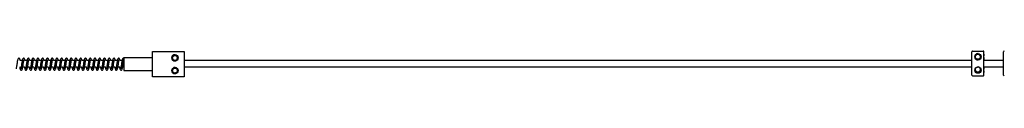
# Model space of a CAD drawing. Units: millimetres. Extents: x -530 to 33470, y -2375 to 1625.
# Drawn here: x 29211 to 30764, y -396 to -355 of the extents above; entities that cross this region are included whole.
import ezdxf

# ---------------------------------------------------------------- set-up
doc = ezdxf.new("R2010")
doc.units = ezdxf.units.MM

msp = doc.modelspace()

# ---------------------------------------------------------------- linework, layer by layer
at = {"color": 7, "linetype": 'Continuous', "lineweight": 25}
for p, q in [((29420, -355.8), (29470, -355.8)), ((29420, -395.8), (29420, -355.8)), ((29470, -355.8), (29470, -395.8)), ((29470, -355.8), (29470, -395.8)), ((30712.9, -393.1), (30712.9, -356.1)), ((30713.9, -355.1), (30730.9, -355.1)), ((30731.9, -356.1), (30731.8, -356.1)), ((30731.8, -393.1), (30731.8, -356.1)), ((30732, -362.8), (30731.9, -356.5)), ((30762.9, -393.1), (30762.9, -356.1)), ((29214.7, -370), (29211.6, -370)), ((29222.2, -370), (29219.1, -370)), ((29229.7, -370), (29226.6, -370)), ((29237.2, -370), (29234.1, -370)), ((29244.7, -370), (29241.6, -370)), ((29252.2, -370), (29249.1, -370)), ((29259.7, -370), (29256.6, -370)), ((29267.2, -370), (29264.1, -370)), ((29274.7, -370), (29271.6, -370)), ((29282.2, -370), (29279.1, -370)), ((29289.7, -370), (29286.6, -370)), ((29297.2, -370), (29294.1, -370)), ((29304.7, -370), (29301.6, -370)), ((29312.2, -370), (29309.1, -370)), ((29319.7, -370), (29316.6, -370)), ((29327.2, -370), (29324.1, -370)), ((29334.7, -370), (29331.6, -370)), ((29342.2, -370), (29339.1, -370)), ((29349.7, -370), (29346.6, -370)), ((29357.2, -370), (29354.1, -370)), ((29364.7, -370), (29361.6, -370)), ((29372.2, -370), (29369.1, -370)), ((29420, -365.8), (29375, -365.7)), ((29375, -365.7), (29375, -375.7)), ((29455.7, -361.8), (29455.7, -361.8)), ((29455.7, -369.7), (29455.7, -369.7)), ((30722.5, -360.1), (30722.2, -360.1)), ((30722.2, -368), (30722.5, -368)), ((30731.9, -369.7), (30732, -367.7)), ((30762.9, -370), (30731.9, -370)), ((30732, -366.7), (30732, -365.4)), ((29215.6, -380), (29218.2, -380)), ((29223.1, -380), (29225.7, -380)), ((29230.6, -380), (29233.2, -380)), ((29238.1, -380), (29240.7, -380)), ((29245.6, -380), (29248.2, -380)), ((29253.1, -380), (29255.7, -380)), ((29260.6, -380), (29263.4, -380)), ((29268.1, -380), (29270.9, -380)), ((29275.6, -380), (29278.4, -380)), ((29283.1, -380), (29285.9, -380)), ((29290.6, -380), (29293.4, -380)), ((29298.1, -380), (29300.9, -380)), ((29305.6, -380), (29308.4, -380)), ((29313.1, -380), (29315.9, -380)), ((29320.6, -380), (29323.5, -380)), ((29328.1, -380), (29331, -380)), ((29335.6, -380), (29338.5, -380)), ((29343.1, -380), (29346, -380)), ((29350.6, -380), (29353.5, -380)), ((29355.5, -380), (29355.7, -380)), ((29358.1, -380), (29361, -380)), ((29363, -380), (29363.2, -380)), ((29365.6, -380), (29368.6, -380)), ((29373.1, -380), (29375, -380)), ((29375, -375.7), (29375, -385.7)), ((29375, -385.7), (29420, -385.8)), ((29455.7, -381.8), (29455.7, -381.8)), ((30722.5, -380.1), (30722.2, -380.1)), ((30722.2, -388), (30722.5, -388)), ((30722.6, -388), (30722.5, -388)), ((30732, -381.5), (30731.9, -380)), ((30731.9, -392.7), (30732, -386.4)), ((30732, -383.8), (30732, -382.4)), ((29470, -395.8), (29420, -395.8)), ((29455.7, -389.7), (29455.7, -389.7)), ((30713.9, -394.1), (30730.9, -394.1)), ((30731.8, -393.1), (30731.9, -393.1)), ((30731.9, -392.9), (30731.9, -392.7))]:
    msp.add_line(p, q, dxfattribs=at)
at = {"color": 7, "linetype": 'Continuous', "lineweight": 25, "flags": 128}
msp.add_lwpolyline([(29457.2, -389.4), (29456.6, -389.6), (29455.7, -389.7)], dxfattribs=at)
at = {"color": 7, "linetype": 'Continuous', "lineweight": 25}
for centre, radius in [((29455.7, -365.8), 5), ((29455.7, -365.8), 3.95), ((30722.4, -364.1), 5), ((30722.2, -364.1), 3.95), ((29455.7, -385.8), 5), ((29455.7, -385.8), 3.95), ((30722.4, -385.1), 5), ((30722.2, -384.1), 3.95)]:
    msp.add_circle(centre, radius, dxfattribs=at)
for centre, radius, start, end in [((30713.9, -356.1), 1, 90.0007, 180.0007), ((30730.8, -356.1), 1, 359.9993, 89.9993), ((30730.9, -356.1), 1, 47.5259, 89.9999), ((30726, -356.4), 5.89, 359.5328, 3.3812), ((30763.9, -356.1), 1, 90.0007, 180.0007), ((29455.7, -365.8), 5, 89.9862, 269.9862), ((29455.7, -365.8), 5, 89.9862, 269.9862), ((29455.7, -365.8), 5.01, 138.0444, 221.9281), ((29455.7, -365.8), 3.95, 269.9862, 89.9862), ((30722.6, -364.1), 5.1, 138.9744, 221.0256), ((30722.5, -364.1), 3.95, 270.001, 89.999), ((30703.9, -369.2), 28.1, 358.1759, 359.1551), ((30472.7, -365.1), 259.2, 359.9367, 0.5124), ((30659.4, -366.9), 72.6, 359.3706, 0.104), ((29455.7, -385.8), 5, 89.9862, 269.9862), ((29455.7, -386.8), 5, 89.9862, 173.7933), ((29455.7, -386.8), 5.01, 138.036, 173.1957), ((29455.7, -386.8), 5, 5.8294, 89.9862), ((30722.6, -385.1), 5.1, 138.9744, 221.0256), ((30658.9, -382.3), 73.1, 359.8978, 0.6248), ((30472.7, -384), 259.2, 359.4876, 0.0633), ((30713.9, -393.1), 1, 179.9993, 269.9993), ((30730.8, -393.1), 1, 270.0007, 0.0007), ((30730.9, -393.1), 1, 270.0001, 314.3422), ((30763.9, -393.1), 1, 179.9993, 269.9993)]:
    msp.add_arc(centre, radius, start, end, dxfattribs=at)
at = {"color": 8, "linetype": 'Continuous', "lineweight": 25}
for centre, radius, start, end in [((30730.9, -356.1), 1, 359.9998, 47.5259), ((29455.7, -385.8), 3.95, 291.9516, 89.9862), ((30722.5, -384.1), 3.95, 272.0995, 89.999), ((30730.9, -393.1), 1, 314.3422, 0.0002), ((30729.4, -392.9), 2.43, 355.5385, 0.3245)]:
    msp.add_arc(centre, radius, start, end, dxfattribs=at)
at = {"color": 7, "linetype": 'Continuous', "lineweight": 25}
for points, knots in [([(30731.9, -356.5), (30731.9, -356.4), (30731.9, -356.2), (30731.9, -356.1), (30731.9, -356), (30731.9, -356), (30731.9, -355.9), (30731.8, -355.8), (30731.7, -355.6), (30731.6, -355.4), (30731.5, -355.3)], [0, 0, 0, 0, 0.234592, 0.480299, 0.605608, 0.654913, 0.69239, 0.755226, 0.850121, 1, 1, 1, 1]), ([(29211.6, -370.1), (29211.5, -369.8), (29211.3, -368.6), (29211, -367.6), (29210.3, -366.5), (29209.3, -366.3), (29208.3, -366.6), (29207.8, -367.5), (29207.5, -368.6), (29207.1, -370.2), (29206.7, -372.6), (29206.3, -375.3), (29206, -377.6), (29205.6, -379.7), (29205.3, -381.5), (29205.1, -382.5), (29204.9, -382.9), (29204.9, -382.8), (29204.9, -382.8)], [0, 0, 0, 0, 0.042217, 0.132383, 0.20756, 0.244772, 0.285353, 0.363431, 0.418549, 0.488338, 0.574821, 0.675791, 0.738325, 0.795154, 0.886395, 0.952447, 0.994553, 1, 1, 1, 1]), ([(29219.1, -370.1), (29219, -369.8), (29218.8, -368.6), (29218.5, -367.6), (29217.8, -366.5), (29216.8, -366.3), (29215.8, -366.6), (29215.3, -367.5), (29215, -368.6), (29214.6, -370.2), (29214.2, -372.6), (29213.8, -375.3), (29213.5, -377.6), (29213.1, -379.7), (29212.8, -381.5), (29212.6, -382.5), (29212.4, -382.9), (29212.4, -382.8), (29212.4, -382.8)], [0, 0, 0, 0, 0.042101, 0.132278, 0.207464, 0.24468, 0.285267, 0.363353, 0.418478, 0.488276, 0.574769, 0.675751, 0.738293, 0.795129, 0.886381, 0.952441, 0.994552, 1, 1, 1, 1]), ([(29216.3, -375.7), (29216.3, -375.1), (29216.5, -373.8), (29216.9, -371.7), (29217.2, -370), (29217.4, -368.9), (29217.6, -368.6), (29217.6, -368.6), (29217.6, -368.6)], [0, 0, 0, 0, 0.192871, 0.36814, 0.649517, 0.853193, 0.983014, 1, 1, 1, 1]), ([(29226.6, -370.1), (29226.5, -369.8), (29226.3, -368.6), (29226, -367.6), (29225.3, -366.5), (29224.3, -366.3), (29223.3, -366.7), (29222.8, -367.5), (29222.5, -368.6), (29222.1, -370.2), (29221.7, -372.6), (29221.3, -375.3), (29221, -377.6), (29220.6, -379.7), (29220.3, -381.5), (29220.1, -382.5), (29219.9, -382.9), (29219.9, -382.8), (29219.9, -382.8)], [0, 0, 0, 0, 0.041987, 0.132174, 0.207369, 0.24459, 0.285182, 0.363278, 0.418409, 0.488215, 0.574718, 0.675713, 0.738262, 0.795105, 0.886368, 0.952436, 0.994551, 1, 1, 1, 1]), ([(29223.8, -375.7), (29223.8, -375.1), (29224, -373.8), (29224.4, -371.7), (29224.7, -370), (29224.9, -368.9), (29225.1, -368.6), (29225.1, -368.6), (29225.1, -368.6)], [0, 0, 0, 0, 0.192871, 0.36814, 0.649517, 0.853193, 0.983014, 1, 1, 1, 1]), ([(29234.1, -370), (29234, -369.7), (29233.8, -368.6), (29233.5, -367.6), (29232.8, -366.5), (29231.8, -366.3), (29230.8, -366.7), (29230.3, -367.5), (29230, -368.6), (29229.6, -370.2), (29229.2, -372.6), (29228.8, -375.3), (29228.5, -377.6), (29228.1, -379.7), (29227.8, -381.5), (29227.6, -382.5), (29227.4, -382.9), (29227.4, -382.8), (29227.4, -382.8)], [0, 0, 0, 0, 0.036642, 0.127333, 0.202947, 0.240376, 0.281194, 0.359725, 0.415164, 0.48536, 0.572346, 0.673904, 0.736802, 0.793962, 0.885734, 0.95217, 0.994521, 1, 1, 1, 1]), ([(29231.3, -375.7), (29231.3, -375.1), (29231.5, -373.8), (29231.9, -371.7), (29232.2, -370), (29232.4, -368.9), (29232.6, -368.6), (29232.6, -368.6), (29232.6, -368.6)], [0, 0, 0, 0, 0.192871, 0.36814, 0.649517, 0.853193, 0.983014, 1, 1, 1, 1]), ([(29241.6, -370), (29241.5, -369.7), (29241.3, -368.6), (29241, -367.6), (29240.3, -366.5), (29239.3, -366.3), (29238.3, -366.7), (29237.8, -367.5), (29237.5, -368.6), (29237.1, -370.2), (29236.7, -372.6), (29236.3, -375.3), (29236, -377.6), (29235.6, -379.7), (29235.3, -381.5), (29235.1, -382.5), (29234.9, -382.9), (29234.9, -382.9), (29234.9, -382.8)], [0, 0, 0, 0, 0.036572, 0.127269, 0.202889, 0.24032, 0.281141, 0.359679, 0.415121, 0.485323, 0.572315, 0.67388, 0.736783, 0.793947, 0.885726, 0.952167, 0.99452, 1, 1, 1, 1]), ([(29238.8, -375.7), (29238.8, -375.1), (29239, -373.8), (29239.4, -371.7), (29239.7, -370), (29239.9, -368.9), (29240.1, -368.6), (29240.1, -368.6), (29240.1, -368.6)], [0, 0, 0, 0, 0.192871, 0.36814, 0.649517, 0.853193, 0.983014, 1, 1, 1, 1]), ([(29249.1, -370), (29249, -369.7), (29248.8, -368.6), (29248.5, -367.6), (29247.8, -366.5), (29246.8, -366.3), (29245.8, -366.7), (29245.3, -367.5), (29245, -368.6), (29244.6, -370.2), (29244.2, -372.6), (29243.8, -375.3), (29243.5, -377.6), (29243.1, -379.7), (29242.8, -381.5), (29242.6, -382.5), (29242.4, -382.9), (29242.4, -382.9), (29242.4, -382.9)], [0, 0, 0, 0, 0.036502, 0.127206, 0.202831, 0.240265, 0.281089, 0.359632, 0.415079, 0.485285, 0.572284, 0.673856, 0.736763, 0.793932, 0.885717, 0.952163, 0.99452, 1, 1, 1, 1]), ([(29246.3, -375.7), (29246.3, -375.1), (29246.5, -373.8), (29246.9, -371.7), (29247.2, -370), (29247.4, -368.9), (29247.6, -368.6), (29247.6, -368.6), (29247.6, -368.6)], [0, 0, 0, 0, 0.192871, 0.36814, 0.649517, 0.853193, 0.983014, 1, 1, 1, 1]), ([(29256.6, -370), (29256.5, -369.7), (29256.3, -368.6), (29256, -367.6), (29255.3, -366.5), (29254.3, -366.3), (29253.3, -366.7), (29252.8, -367.5), (29252.5, -368.6), (29252.1, -370.2), (29251.7, -372.6), (29251.3, -375.3), (29251, -377.6), (29250.6, -379.7), (29250.3, -381.5), (29250.1, -382.5), (29249.9, -382.9), (29249.9, -382.9), (29249.9, -382.9)], [0, 0, 0, 0, 0.036432, 0.127142, 0.202773, 0.24021, 0.281037, 0.359586, 0.415036, 0.485248, 0.572252, 0.673832, 0.736744, 0.793917, 0.885709, 0.95216, 0.99452, 1, 1, 1, 1]), ([(29253.8, -375.7), (29253.8, -375.1), (29254, -373.8), (29254.4, -371.7), (29254.7, -370), (29254.9, -368.9), (29255.1, -368.6), (29255.1, -368.6), (29255.1, -368.6)], [0, 0, 0, 0, 0.192871, 0.36814, 0.649517, 0.853193, 0.983014, 1, 1, 1, 1]), ([(29264.1, -370), (29264, -369.7), (29263.8, -368.6), (29263.5, -367.6), (29262.8, -366.5), (29261.8, -366.3), (29260.8, -366.7), (29260.3, -367.5), (29260, -368.6), (29259.6, -370.2), (29259.2, -372.6), (29258.8, -375.3), (29258.5, -377.6), (29258.1, -379.7), (29257.8, -381.5), (29257.6, -382.5), (29257.4, -382.9), (29257.4, -382.9), (29257.4, -382.9)], [0, 0, 0, 0, 0.036362, 0.127079, 0.202715, 0.240154, 0.280984, 0.359539, 0.414994, 0.48521, 0.572221, 0.673809, 0.736725, 0.793902, 0.885701, 0.952157, 0.994519, 1, 1, 1, 1]), ([(29261.3, -375.7), (29261.3, -375.1), (29261.5, -373.8), (29261.9, -371.7), (29262.2, -370), (29262.4, -368.9), (29262.6, -368.6), (29262.6, -368.6), (29262.6, -368.6)], [0, 0, 0, 0, 0.192871, 0.36814, 0.649517, 0.853193, 0.983014, 1, 1, 1, 1]), ([(29271.6, -370), (29271.5, -369.7), (29271.3, -368.6), (29271, -367.6), (29270.3, -366.5), (29269.3, -366.3), (29268.3, -366.7), (29267.8, -367.5), (29267.5, -368.6), (29267.1, -370.2), (29266.7, -372.6), (29266.3, -375.3), (29266, -377.6), (29265.6, -379.7), (29265.3, -381.5), (29265.1, -382.5), (29264.9, -382.9), (29264.9, -382.9), (29264.9, -382.9)], [0, 0, 0, 0, 0.036292, 0.127015, 0.202657, 0.240099, 0.280932, 0.359492, 0.414951, 0.485173, 0.57219, 0.673785, 0.736706, 0.793887, 0.885692, 0.952153, 0.994519, 1, 1, 1, 1]), ([(29268.8, -375.7), (29268.8, -375.1), (29269, -373.8), (29269.4, -371.7), (29269.7, -370), (29269.9, -368.9), (29270.1, -368.6), (29270.1, -368.6), (29270.1, -368.6)], [0, 0, 0, 0, 0.1928715, 0.3681397, 0.6495168, 0.8531925, 0.9830136, 1, 1, 1, 1]), ([(29279.1, -370), (29279, -369.7), (29278.8, -368.6), (29278.5, -367.6), (29277.8, -366.5), (29276.8, -366.3), (29275.8, -366.7), (29275.3, -367.5), (29275, -368.6), (29274.6, -370.2), (29274.2, -372.6), (29273.8, -375.3), (29273.5, -377.6), (29273.1, -379.7), (29272.8, -381.5), (29272.6, -382.5), (29272.4, -382.9), (29272.4, -382.9), (29272.4, -382.9)], [0, 0, 0, 0, 0.036222, 0.126952, 0.202599, 0.240044, 0.28088, 0.359446, 0.414909, 0.485135, 0.572159, 0.673761, 0.736687, 0.793872, 0.885684, 0.95215, 0.994518, 1, 1, 1, 1]), ([(29276.3, -375.7), (29276.3, -375.1), (29276.5, -373.8), (29276.9, -371.7), (29277.2, -370), (29277.4, -369), (29277.6, -368.6), (29277.6, -368.6), (29277.6, -368.6)], [0, 0, 0, 0, 0.192871, 0.36814, 0.649517, 0.853193, 0.983014, 1, 1, 1, 1]), ([(29286.6, -370), (29286.5, -369.7), (29286.3, -368.6), (29286, -367.6), (29285.3, -366.5), (29284.3, -366.3), (29283.3, -366.7), (29282.8, -367.5), (29282.5, -368.6), (29282.1, -370.2), (29281.7, -372.6), (29281.3, -375.3), (29281, -377.6), (29280.6, -379.7), (29280.3, -381.5), (29280.1, -382.5), (29279.9, -382.9), (29279.9, -382.9), (29279.9, -382.9)], [0, 0, 0, 0, 0.036152, 0.126888, 0.202541, 0.239989, 0.280827, 0.359399, 0.414866, 0.485098, 0.572128, 0.673737, 0.736668, 0.793857, 0.885676, 0.952146, 0.994518, 1, 1, 1, 1]), ([(29283.8, -375.7), (29283.8, -375.1), (29284, -373.8), (29284.4, -371.7), (29284.7, -370), (29284.9, -369), (29285.1, -368.6), (29285.1, -368.6), (29285.1, -368.6)], [0, 0, 0, 0, 0.192871, 0.36814, 0.649517, 0.853193, 0.983014, 1, 1, 1, 1]), ([(29294.1, -370), (29294, -369.7), (29293.8, -368.6), (29293.5, -367.6), (29292.8, -366.6), (29291.8, -366.3), (29290.8, -366.7), (29290.3, -367.5), (29290, -368.6), (29289.6, -370.2), (29289.2, -372.6), (29288.8, -375.3), (29288.5, -377.6), (29288.1, -379.7), (29287.8, -381.5), (29287.6, -382.5), (29287.4, -382.9), (29287.4, -382.9), (29287.4, -382.9)], [0, 0, 0, 0, 0.036081, 0.126825, 0.202483, 0.239933, 0.280775, 0.359352, 0.414824, 0.48506, 0.572097, 0.673714, 0.736648, 0.793842, 0.885667, 0.952143, 0.994518, 1, 1, 1, 1]), ([(29291.3, -375.7), (29291.3, -375.1), (29291.5, -373.8), (29291.9, -371.7), (29292.2, -370), (29292.4, -369), (29292.6, -368.6), (29292.6, -368.6), (29292.6, -368.6)], [0, 0, 0, 0, 0.192871, 0.36814, 0.649517, 0.853193, 0.983014, 1, 1, 1, 1]), ([(29301.6, -370), (29301.5, -369.7), (29301.3, -368.6), (29301, -367.6), (29300.3, -366.6), (29299.3, -366.3), (29298.3, -366.7), (29297.8, -367.5), (29297.5, -368.6), (29297.1, -370.2), (29296.7, -372.6), (29296.3, -375.3), (29296, -377.7), (29295.6, -379.7), (29295.3, -381.5), (29295.1, -382.5), (29294.9, -382.9), (29294.9, -382.9), (29294.9, -382.9)], [0, 0, 0, 0, 0.036011, 0.126761, 0.202425, 0.239878, 0.280723, 0.359306, 0.414781, 0.485023, 0.572066, 0.67369, 0.736629, 0.793827, 0.885659, 0.952139, 0.994517, 1, 1, 1, 1]), ([(29298.8, -375.7), (29298.8, -375.1), (29299, -373.8), (29299.4, -371.8), (29299.7, -370), (29299.9, -369), (29300.1, -368.6), (29300.1, -368.6), (29300.1, -368.6)], [0, 0, 0, 0, 0.192871, 0.36814, 0.649517, 0.853193, 0.983014, 1, 1, 1, 1]), ([(29309.1, -370), (29309, -369.7), (29308.8, -368.6), (29308.5, -367.6), (29307.8, -366.6), (29306.8, -366.3), (29305.8, -366.7), (29305.3, -367.5), (29305, -368.6), (29304.6, -370.2), (29304.2, -372.7), (29303.8, -375.3), (29303.5, -377.7), (29303.1, -379.7), (29302.8, -381.5), (29302.6, -382.5), (29302.4, -382.9), (29302.4, -382.9), (29302.4, -382.9)], [0, 0, 0, 0, 0.035941, 0.126698, 0.202367, 0.239823, 0.28067, 0.359259, 0.414738, 0.484986, 0.572034, 0.673666, 0.73661, 0.793812, 0.885651, 0.952136, 0.994517, 1, 1, 1, 1]), ([(29306.3, -375.7), (29306.3, -375.1), (29306.5, -373.8), (29306.9, -371.8), (29307.2, -370), (29307.4, -369), (29307.6, -368.6), (29307.6, -368.6), (29307.6, -368.6)], [0, 0, 0, 0, 0.192871, 0.36814, 0.649517, 0.853193, 0.983014, 1, 1, 1, 1]), ([(29316.6, -370), (29316.5, -369.7), (29316.3, -368.6), (29316, -367.6), (29315.3, -366.6), (29314.3, -366.3), (29313.3, -366.7), (29312.8, -367.5), (29312.5, -368.6), (29312.1, -370.2), (29311.7, -372.7), (29311.3, -375.3), (29311, -377.7), (29310.6, -379.7), (29310.3, -381.5), (29310.1, -382.5), (29309.9, -382.9), (29309.9, -382.9), (29309.9, -382.9)], [0, 0, 0, 0, 0.035871, 0.126634, 0.202309, 0.239767, 0.280618, 0.359213, 0.414696, 0.484948, 0.572003, 0.673642, 0.736591, 0.793797, 0.885643, 0.952132, 0.994516, 1, 1, 1, 1]), ([(29313.8, -375.7), (29313.8, -375.1), (29314, -373.8), (29314.4, -371.8), (29314.7, -370), (29314.9, -369), (29315.1, -368.6), (29315.1, -368.6), (29315.1, -368.6)], [0, 0, 0, 0, 0.192871, 0.36814, 0.649517, 0.853193, 0.983014, 1, 1, 1, 1]), ([(29324.1, -370), (29324, -369.7), (29323.8, -368.6), (29323.5, -367.6), (29322.8, -366.6), (29321.8, -366.3), (29320.8, -366.7), (29320.3, -367.5), (29320, -368.6), (29319.6, -370.2), (29319.2, -372.7), (29318.8, -375.3), (29318.5, -377.7), (29318.1, -379.7), (29317.8, -381.5), (29317.6, -382.5), (29317.4, -382.9), (29317.4, -382.9), (29317.4, -382.9)], [0, 0, 0, 0, 0.035801, 0.12657, 0.202251, 0.239712, 0.280566, 0.359166, 0.414653, 0.484911, 0.571972, 0.673619, 0.736572, 0.793782, 0.885634, 0.952129, 0.994516, 1, 1, 1, 1]), ([(29321.3, -375.7), (29321.3, -375.1), (29321.5, -373.8), (29321.9, -371.8), (29322.2, -370), (29322.4, -369), (29322.6, -368.6), (29322.6, -368.6), (29322.6, -368.6)], [0, 0, 0, 0, 0.192871, 0.36814, 0.649517, 0.853193, 0.983014, 1, 1, 1, 1]), ([(29331.6, -370), (29331.5, -369.7), (29331.3, -368.6), (29331, -367.6), (29330.3, -366.6), (29329.3, -366.3), (29328.3, -366.7), (29327.8, -367.5), (29327.5, -368.6), (29327.1, -370.3), (29326.7, -372.7), (29326.3, -375.3), (29326, -377.7), (29325.6, -379.7), (29325.3, -381.5), (29325.1, -382.5), (29324.9, -382.9), (29324.9, -382.9), (29324.9, -382.9)], [0, 0, 0, 0, 0.035731, 0.126507, 0.202193, 0.239657, 0.280513, 0.359119, 0.414611, 0.484873, 0.571941, 0.673595, 0.736553, 0.793767, 0.885626, 0.952125, 0.994516, 1, 1, 1, 1]), ([(29328.8, -375.7), (29328.8, -375.1), (29329, -373.8), (29329.4, -371.8), (29329.7, -370), (29329.9, -369), (29330.1, -368.6), (29330.1, -368.6), (29330.1, -368.6)], [0, 0, 0, 0, 0.192871, 0.36814, 0.649517, 0.853193, 0.983014, 1, 1, 1, 1]), ([(29339.1, -370), (29339, -369.7), (29338.8, -368.6), (29338.5, -367.6), (29337.8, -366.6), (29336.8, -366.3), (29335.8, -366.7), (29335.3, -367.5), (29335, -368.6), (29334.6, -370.3), (29334.2, -372.7), (29333.8, -375.3), (29333.5, -377.7), (29333.1, -379.7), (29332.8, -381.5), (29332.6, -382.5), (29332.4, -382.9), (29332.4, -382.9), (29332.4, -382.9)], [0, 0, 0, 0, 0.03566, 0.126443, 0.202135, 0.239601, 0.280461, 0.359073, 0.414568, 0.484836, 0.57191, 0.673571, 0.736533, 0.793752, 0.885618, 0.952122, 0.994515, 1, 1, 1, 1]), ([(29336.3, -375.7), (29336.3, -375.1), (29336.5, -373.8), (29336.9, -371.8), (29337.2, -370), (29337.4, -369), (29337.6, -368.6), (29337.6, -368.6), (29337.6, -368.6)], [0, 0, 0, 0, 0.192871, 0.36814, 0.649517, 0.853193, 0.983014, 1, 1, 1, 1]), ([(29346.6, -370), (29346.5, -369.7), (29346.3, -368.6), (29346, -367.6), (29345.3, -366.6), (29344.3, -366.3), (29343.3, -366.7), (29342.8, -367.5), (29342.5, -368.6), (29342.1, -370.3), (29341.7, -372.7), (29341.3, -375.3), (29341, -377.7), (29340.6, -379.7), (29340.3, -381.5), (29340.1, -382.5), (29339.9, -382.9), (29339.9, -382.9), (29339.9, -382.9)], [0, 0, 0, 0, 0.03559, 0.12638, 0.202077, 0.239546, 0.280409, 0.359026, 0.414525, 0.484798, 0.571879, 0.673547, 0.736514, 0.793737, 0.885609, 0.952118, 0.994515, 1, 1, 1, 1]), ([(29343.8, -375.7), (29343.8, -375.1), (29344, -373.8), (29344.4, -371.8), (29344.7, -370), (29344.9, -369), (29345.1, -368.6), (29345.1, -368.6), (29345.1, -368.6)], [0, 0, 0, 0, 0.192871, 0.36814, 0.649517, 0.853193, 0.983014, 1, 1, 1, 1]), ([(29354.1, -370), (29354, -369.7), (29353.8, -368.6), (29353.5, -367.6), (29352.8, -366.6), (29351.8, -366.3), (29350.8, -366.7), (29350.3, -367.5), (29350, -368.6), (29349.6, -370.3), (29349.2, -372.7), (29348.8, -375.3), (29348.5, -377.7), (29348.1, -379.7), (29347.8, -381.5), (29347.6, -382.5), (29347.4, -382.9), (29347.4, -382.9), (29347.4, -382.9)], [0, 0, 0, 0, 0.03552, 0.126316, 0.202019, 0.239491, 0.280356, 0.358979, 0.414483, 0.484761, 0.571848, 0.673524, 0.736495, 0.793722, 0.885601, 0.952115, 0.994514, 1, 1, 1, 1]), ([(29351.3, -375.7), (29351.3, -375.1), (29351.5, -373.8), (29351.9, -371.8), (29352.2, -370), (29352.4, -369), (29352.6, -368.6), (29352.6, -368.6), (29352.6, -368.6)], [0, 0, 0, 0, 0.192871, 0.36814, 0.649517, 0.853193, 0.983014, 1, 1, 1, 1]), ([(29361.6, -370), (29361.5, -369.7), (29361.3, -368.6), (29361, -367.6), (29360.3, -366.6), (29359.3, -366.3), (29358.3, -366.7), (29357.8, -367.5), (29357.5, -368.7), (29357.1, -370.3), (29356.7, -372.7), (29356.3, -375.3), (29356, -377.7), (29355.6, -379.7), (29355.3, -381.5), (29355.1, -382.5), (29354.9, -382.9), (29354.9, -382.9), (29354.9, -382.9)], [0, 0, 0, 0, 0.03545, 0.126252, 0.201961, 0.239435, 0.280304, 0.358933, 0.41444, 0.484723, 0.571816, 0.6735, 0.736476, 0.793707, 0.885593, 0.952111, 0.994514, 1, 1, 1, 1]), ([(29358.8, -375.7), (29358.8, -375.1), (29359, -373.8), (29359.4, -371.8), (29359.7, -370), (29359.9, -369), (29360.1, -368.6), (29360.1, -368.6), (29360.1, -368.6)], [0, 0, 0, 0, 0.192871, 0.36814, 0.649517, 0.853193, 0.983014, 1, 1, 1, 1]), ([(29369.1, -370), (29369, -369.7), (29368.8, -368.6), (29368.5, -367.6), (29367.8, -366.6), (29366.8, -366.3), (29365.8, -366.7), (29365.3, -367.5), (29365, -368.7), (29364.6, -370.3), (29364.2, -372.7), (29363.8, -375.3), (29363.5, -377.7), (29363.1, -379.7), (29362.8, -381.5), (29362.6, -382.5), (29362.4, -382.9), (29362.4, -382.9), (29362.4, -382.9)], [0, 0, 0, 0, 0.035379, 0.126189, 0.201903, 0.23938, 0.280251, 0.358886, 0.414397, 0.484685, 0.571785, 0.673476, 0.736457, 0.793692, 0.885584, 0.952108, 0.994514, 1, 1, 1, 1]), ([(29366.3, -375.7), (29366.3, -375.1), (29366.5, -373.8), (29366.9, -371.8), (29367.2, -370), (29367.4, -369), (29367.6, -368.6), (29367.6, -368.6), (29367.6, -368.6)], [0, 0, 0, 0, 0.192871, 0.36814, 0.649517, 0.853193, 0.983014, 1, 1, 1, 1]), ([(29375, -366.5), (29374.8, -366.5), (29374.3, -366.3), (29373.3, -366.7), (29372.8, -367.5), (29372.5, -368.7), (29372.1, -370.3), (29371.7, -372.7), (29371.4, -374.7), (29371.3, -375.7)], [0, 0, 0, 0, 0.0753344, 0.1623947, 0.3298937, 0.4481382, 0.5978585, 0.7833889, 1, 1, 1, 1]), ([(29373.8, -375.7), (29373.8, -375.1), (29374, -373.8), (29374.4, -371.8), (29374.7, -370), (29374.9, -369), (29375.1, -368.6), (29375.1, -368.6), (29375.1, -368.6)], [0, 0, 0, 0, 0.192871, 0.36814, 0.649517, 0.853193, 0.983014, 1, 1, 1, 1]), ([(29451.9, -367.2), (29451.8, -367.1), (29451.8, -367.1), (29451.8, -367.6), (29451.8, -368.1), (29451.8, -368.6), (29451.8, -368.7)], [0, 0, 0, 0, 0.128843, 0.455915, 0.800482, 1, 1, 1, 1]), ([(29452.4, -362), (29452.4, -362), (29452.2, -362.2), (29452.1, -362.3), (29452, -362.4)], [0, 0, 0, 0, 0.088916, 1, 1, 1, 1]), ([(29455.7, -360.8), (29455.5, -360.8), (29455, -360.8), (29454.5, -360.9), (29454.3, -361)], [0, 0, 0, 0, 0.531885, 1, 1, 1, 1]), ([(29459.7, -368.7), (29459.7, -368.5), (29459.7, -367.9), (29459.7, -367.1), (29459.7, -366.4), (29459.6, -366), (29459.6, -365.9)], [0, 0, 0, 0, 0.115552, 0.502322, 0.889777, 1, 1, 1, 1]), ([(30712.9, -370), (30688.5, -370), (30534.1, -370), (30249.6, -370), (29859.7, -370), (29599.8, -370), (29470, -370)], [0, 0, 0, 0, 0.058934, 0.372808, 0.686681, 1, 1, 1, 1]), ([(30718.6, -365.5), (30718.6, -365.5), (30718.6, -365.5), (30718.6, -366), (30718.6, -366.7), (30718.6, -367.4), (30718.6, -367.5)], [0, 0, 0, 0, 0.097965, 0.361431, 0.921153, 1, 1, 1, 1]), ([(30722.5, -359.1), (30722.2, -359.1), (30721.6, -359.1), (30720.7, -359.4), (30719.8, -359.8), (30719.1, -360.4), (30718.9, -360.6), (30718.8, -360.7)], [0, 0, 0, 0, 0.142797, 0.334462, 0.546583, 0.801346, 1, 1, 1, 1]), ([(30718.8, -367.4), (30718.9, -367.6), (30719.1, -367.8), (30719.9, -368.5), (30721, -368.9), (30721.9, -369.1), (30722.3, -369.1), (30722.5, -369.1)], [0, 0, 0, 0, 0.209877, 0.497426, 0.734485, 0.934726, 1, 1, 1, 1]), ([(30726.5, -366.8), (30726.5, -366.8), (30726.5, -366.1), (30726.5, -365.4), (30726.4, -364.6), (30726.3, -364.4)], [0, 0, 0, 0, 0.042531, 0.788186, 1, 1, 1, 1]), ([(29210.7, -380), (29210.8, -380.8), (29211.1, -382.5), (29211.5, -383.9), (29212.2, -384.9), (29213.2, -385.2), (29214.2, -384.8), (29214.7, -383.9), (29215, -382.8), (29215.4, -381.2), (29215.8, -378.8), (29216.1, -376.8), (29216.3, -375.7)], [0, 0, 0, 0, 0.128662, 0.252608, 0.356127, 0.40719, 0.462732, 0.570195, 0.646117, 0.742173, 0.861142, 1, 1, 1, 1]), ([(29218.2, -380), (29218.3, -380.8), (29218.6, -382.5), (29219, -383.9), (29219.7, -384.9), (29220.7, -385.2), (29221.7, -384.8), (29222.2, -383.9), (29222.5, -382.8), (29222.9, -381.2), (29223.3, -378.8), (29223.6, -376.8), (29223.8, -375.7)], [0, 0, 0, 0, 0.1287484, 0.2526828, 0.3561907, 0.4072492, 0.4627854, 0.5702381, 0.6461522, 0.7421984, 0.8611556, 1, 1, 1, 1]), ([(29225.7, -380), (29225.8, -380.8), (29226.1, -382.5), (29226.5, -383.9), (29227.2, -384.9), (29228.2, -385.2), (29229.2, -384.8), (29229.7, -383.9), (29230, -382.8), (29230.4, -381.2), (29230.8, -378.8), (29231.1, -376.8), (29231.3, -375.7)], [0, 0, 0, 0, 0.128835, 0.2527571, 0.3562547, 0.4073081, 0.4628389, 0.5702809, 0.6461874, 0.742224, 0.8611694, 1, 1, 1, 1]), ([(29233.2, -380), (29233.3, -380.8), (29233.6, -382.5), (29234, -383.9), (29234.7, -384.9), (29235.7, -385.2), (29236.7, -384.8), (29237.2, -383.9), (29237.5, -382.8), (29237.9, -381.2), (29238.3, -378.8), (29238.6, -376.8), (29238.8, -375.7)], [0, 0, 0, 0, 0.128922, 0.252831, 0.356319, 0.407367, 0.462892, 0.570324, 0.646223, 0.74225, 0.861183, 1, 1, 1, 1]), ([(29240.7, -380), (29240.8, -380.8), (29241.1, -382.5), (29241.5, -383.9), (29242.2, -384.9), (29243.2, -385.2), (29244.2, -384.8), (29244.7, -383.9), (29245, -382.8), (29245.4, -381.2), (29245.8, -378.8), (29246.1, -376.8), (29246.3, -375.7)], [0, 0, 0, 0, 0.129008, 0.252906, 0.356383, 0.407426, 0.462946, 0.570366, 0.646258, 0.742275, 0.861197, 1, 1, 1, 1]), ([(29248.2, -380), (29248.3, -380.8), (29248.6, -382.5), (29249, -383.9), (29249.7, -384.9), (29250.7, -385.2), (29251.7, -384.8), (29252.2, -383.9), (29252.5, -382.8), (29252.9, -381.2), (29253.3, -378.8), (29253.6, -376.8), (29253.8, -375.7)], [0, 0, 0, 0, 0.1290948, 0.25298, 0.3564467, 0.4074849, 0.4629991, 0.570409, 0.6462929, 0.7423009, 0.8612108, 1, 1, 1, 1]), ([(29255.7, -380), (29255.8, -380.8), (29256.1, -382.5), (29256.5, -383.9), (29257.2, -384.9), (29258.2, -385.2), (29259.2, -384.8), (29259.7, -383.9), (29260, -382.8), (29260.4, -381.2), (29260.8, -378.8), (29261.1, -376.8), (29261.3, -375.7)], [0, 0, 0, 0, 0.129181, 0.253054, 0.356511, 0.407544, 0.463052, 0.570452, 0.646328, 0.742327, 0.861225, 1, 1, 1, 1]), ([(29263.2, -380), (29263.3, -380.8), (29263.6, -382.5), (29264, -383.9), (29264.7, -384.9), (29265.7, -385.2), (29266.7, -384.8), (29267.2, -383.9), (29267.5, -382.8), (29267.9, -381.2), (29268.3, -378.8), (29268.6, -376.8), (29268.8, -375.7)], [0, 0, 0, 0, 0.129268, 0.253128, 0.356575, 0.407603, 0.463106, 0.570494, 0.646363, 0.742352, 0.861238, 1, 1, 1, 1]), ([(29270.7, -380), (29270.8, -380.8), (29271.1, -382.5), (29271.5, -383.9), (29272.2, -384.9), (29273.2, -385.2), (29274.2, -384.8), (29274.7, -383.9), (29275, -382.8), (29275.4, -381.2), (29275.8, -378.8), (29276.1, -376.8), (29276.3, -375.7)], [0, 0, 0, 0, 0.129355, 0.253203, 0.356639, 0.407662, 0.463159, 0.570537, 0.646398, 0.742378, 0.861252, 1, 1, 1, 1]), ([(29278.2, -380), (29278.3, -380.8), (29278.6, -382.5), (29279, -383.9), (29279.7, -384.9), (29280.7, -385.2), (29281.7, -384.8), (29282.2, -383.9), (29282.5, -382.8), (29282.9, -381.2), (29283.3, -378.8), (29283.6, -376.8), (29283.8, -375.7)], [0, 0, 0, 0, 0.129441, 0.253277, 0.356702, 0.40772, 0.463213, 0.57058, 0.646434, 0.742403, 0.861266, 1, 1, 1, 1]), ([(29285.7, -380), (29285.8, -380.8), (29286.1, -382.5), (29286.5, -383.9), (29287.2, -384.9), (29288.2, -385.2), (29289.2, -384.8), (29289.7, -383.9), (29290, -382.8), (29290.4, -381.2), (29290.8, -378.8), (29291.1, -376.8), (29291.3, -375.7)], [0, 0, 0, 0, 0.129528, 0.253351, 0.356766, 0.407779, 0.463266, 0.570622, 0.646469, 0.742429, 0.86128, 1, 1, 1, 1]), ([(29293.2, -380), (29293.3, -380.8), (29293.6, -382.5), (29294, -383.9), (29294.7, -384.9), (29295.7, -385.2), (29296.7, -384.8), (29297.2, -383.9), (29297.5, -382.8), (29297.9, -381.2), (29298.3, -378.8), (29298.6, -376.8), (29298.8, -375.7)], [0, 0, 0, 0, 0.129614, 0.253425, 0.35683, 0.407838, 0.463319, 0.570665, 0.646504, 0.742455, 0.861294, 1, 1, 1, 1]), ([(29300.7, -380), (29300.8, -380.8), (29301.1, -382.5), (29301.5, -383.9), (29302.2, -384.9), (29303.2, -385.2), (29304.2, -384.8), (29304.7, -383.9), (29305, -382.8), (29305.4, -381.2), (29305.8, -378.8), (29306.1, -376.8), (29306.3, -375.7)], [0, 0, 0, 0, 0.1297, 0.253499, 0.356894, 0.407897, 0.463373, 0.570708, 0.646539, 0.74248, 0.861307, 1, 1, 1, 1]), ([(29308.2, -380), (29308.3, -380.8), (29308.6, -382.5), (29309, -383.9), (29309.7, -384.9), (29310.7, -385.2), (29311.7, -384.8), (29312.2, -383.9), (29312.5, -382.8), (29312.9, -381.2), (29313.3, -378.8), (29313.6, -376.8), (29313.8, -375.7)], [0, 0, 0, 0, 0.129787, 0.253574, 0.356958, 0.407956, 0.463426, 0.57075, 0.646574, 0.742506, 0.861321, 1, 1, 1, 1]), ([(29315.7, -380), (29315.8, -380.8), (29316.1, -382.5), (29316.5, -383.9), (29317.2, -384.9), (29318.2, -385.2), (29319.2, -384.8), (29319.7, -383.9), (29320, -382.8), (29320.4, -381.2), (29320.8, -378.8), (29321.1, -376.8), (29321.3, -375.7)], [0, 0, 0, 0, 0.129873, 0.253648, 0.357022, 0.408015, 0.463479, 0.570793, 0.646609, 0.742531, 0.861335, 1, 1, 1, 1]), ([(29323.2, -380), (29323.3, -380.8), (29323.6, -382.5), (29324, -383.9), (29324.7, -384.9), (29325.7, -385.2), (29326.7, -384.8), (29327.2, -383.9), (29327.5, -382.8), (29327.9, -381.2), (29328.3, -378.8), (29328.6, -376.8), (29328.8, -375.7)], [0, 0, 0, 0, 0.1299598, 0.2537219, 0.3570858, 0.4080733, 0.4635324, 0.5708357, 0.6466442, 0.7425569, 0.8613486, 1, 1, 1, 1]), ([(29330.7, -380), (29330.8, -380.8), (29331.1, -382.5), (29331.5, -383.9), (29332.2, -384.9), (29333.2, -385.2), (29334.2, -384.8), (29334.7, -383.9), (29335, -382.8), (29335.4, -381.2), (29335.8, -378.8), (29336.1, -376.8), (29336.3, -375.7)], [0, 0, 0, 0, 0.130046, 0.253796, 0.35715, 0.408132, 0.463586, 0.570878, 0.646679, 0.742582, 0.861362, 1, 1, 1, 1]), ([(29338.2, -380), (29338.3, -380.8), (29338.6, -382.5), (29339, -383.9), (29339.7, -384.9), (29340.7, -385.2), (29341.7, -384.8), (29342.2, -383.9), (29342.5, -382.8), (29342.9, -381.2), (29343.3, -378.8), (29343.6, -376.8), (29343.8, -375.7)], [0, 0, 0, 0, 0.1301326, 0.2538701, 0.3572135, 0.4081909, 0.4636389, 0.5709209, 0.6467144, 0.742608, 0.8613761, 1, 1, 1, 1]), ([(29345.7, -380), (29345.8, -380.8), (29346.1, -382.5), (29346.5, -383.9), (29347.2, -384.9), (29348.2, -385.2), (29349.2, -384.8), (29349.7, -383.9), (29350, -382.8), (29350.4, -381.2), (29350.8, -378.8), (29351.1, -376.8), (29351.3, -375.7)], [0, 0, 0, 0, 0.130219, 0.253944, 0.357277, 0.40825, 0.463692, 0.570964, 0.646749, 0.742634, 0.86139, 1, 1, 1, 1]), ([(29353.1, -379.9), (29353.3, -380.8), (29353.6, -382.5), (29354, -383.9), (29354.7, -384.9), (29355.7, -385.2), (29356.7, -384.8), (29357.2, -383.9), (29357.5, -382.8), (29357.9, -381.2), (29358.3, -378.8), (29358.6, -376.8), (29358.8, -375.7)], [0, 0, 0, 0, 0.13707, 0.25982, 0.36234, 0.41291, 0.467916, 0.574343, 0.649532, 0.744661, 0.862482, 1, 1, 1, 1]), ([(29360.6, -379.9), (29360.8, -380.8), (29361.1, -382.5), (29361.5, -383.9), (29362.2, -384.9), (29363.2, -385.2), (29364.2, -384.8), (29364.7, -383.9), (29365, -382.8), (29365.4, -381.2), (29365.8, -378.8), (29366.1, -376.8), (29366.3, -375.7)], [0, 0, 0, 0, 0.137397, 0.260102, 0.362582, 0.413133, 0.468118, 0.574504, 0.649665, 0.744758, 0.862534, 1, 1, 1, 1]), ([(29368.1, -379.8), (29368.3, -380.8), (29368.6, -382.5), (29369, -383.9), (29369.7, -384.9), (29370.7, -385.2), (29371.7, -384.8), (29372.2, -383.9), (29372.5, -382.8), (29372.9, -381.2), (29373.3, -378.8), (29373.6, -376.8), (29373.8, -375.7)], [0, 0, 0, 0, 0.137733, 0.260389, 0.36283, 0.413362, 0.468325, 0.57467, 0.649801, 0.744857, 0.862587, 1, 1, 1, 1]), ([(29371.3, -375.7), (29371.2, -376.4), (29371, -377.7), (29370.6, -379.7), (29370.3, -381.5), (29370.1, -382.5), (29369.9, -382.9), (29369.9, -382.9), (29369.9, -382.9)], [0, 0, 0, 0, 0.192882, 0.368168, 0.649594, 0.853327, 0.983198, 1, 1, 1, 1]), ([(29452, -383.4), (29452, -383.4), (29452.1, -383.3), (29452.5, -382.9), (29453.3, -382.4), (29454.3, -381.9), (29455.2, -381.8), (29455.6, -381.8), (29455.7, -381.8)], [0, 0, 0, 0, 0.024831, 0.264011, 0.509324, 0.743818, 0.943096, 1, 1, 1, 1]), ([(29459.6, -385.3), (29459.6, -385.1), (29459.7, -384.6), (29459.7, -384.1), (29459.7, -383.8)], [0, 0, 0, 0, 0.465788, 1, 1, 1, 1]), ([(29470, -380), (29517.4, -380), (29694.8, -380), (30002.3, -380), (30369.2, -380), (30606.1, -380), (30712.9, -380)], [0, 0, 0, 0, 0.114355, 0.428227, 0.7421, 1, 1, 1, 1]), ([(30718.6, -382), (30718.6, -382), (30718.6, -382.2), (30718.6, -382.3), (30718.6, -382.3), (30718.6, -382.2)], [0, 0, 0, 0, 0.246108, 0.947129, 1, 1, 1, 1]), ([(30718.8, -381.7), (30718.8, -381.7), (30718.9, -381.6), (30719.2, -381.2), (30720, -380.7), (30721, -380.3), (30721.9, -380.1), (30722.4, -380.1), (30722.5, -380.1)], [0, 0, 0, 0, 0.024831, 0.264011, 0.509324, 0.743818, 0.943096, 1, 1, 1, 1]), ([(30726.4, -384), (30726.4, -383.8), (30726.4, -383.2), (30726.4, -382.7), (30726.4, -382.3), (30726.4, -382.3)], [0, 0, 0, 0, 0.397978, 0.983781, 1, 1, 1, 1]), ([(30731.9, -380), (30741.9, -380), (30752.3, -380), (30762.6, -380), (30762.9, -380)], [0, 0, 0, 0, 0.968982, 1, 1, 1, 1]), ([(30722.5, -390.1), (30722.2, -390.1), (30721.6, -390.1), (30720.7, -389.8), (30719.8, -389.4), (30719.1, -388.8), (30718.9, -388.6), (30718.8, -388.4)], [0, 0, 0, 0, 0.135393, 0.326859, 0.537711, 0.790605, 1, 1, 1, 1]), ([(30731.6, -393.8), (30731.6, -393.8), (30731.7, -393.7), (30731.8, -393.5), (30731.8, -393.4), (30731.9, -393.3), (30731.9, -393.2), (30731.9, -393.2), (30731.9, -393.1), (30731.9, -393), (30731.9, -392.9), (30731.9, -392.9)], [0, 0, 0, 0, 0.084268, 0.207061, 0.307271, 0.379821, 0.423484, 0.464021, 0.52661, 0.675536, 1, 1, 1, 1])]:
    msp.add_open_spline(points, degree=3, knots=knots, dxfattribs=at)

doc.saveas('drawing.dxf')
